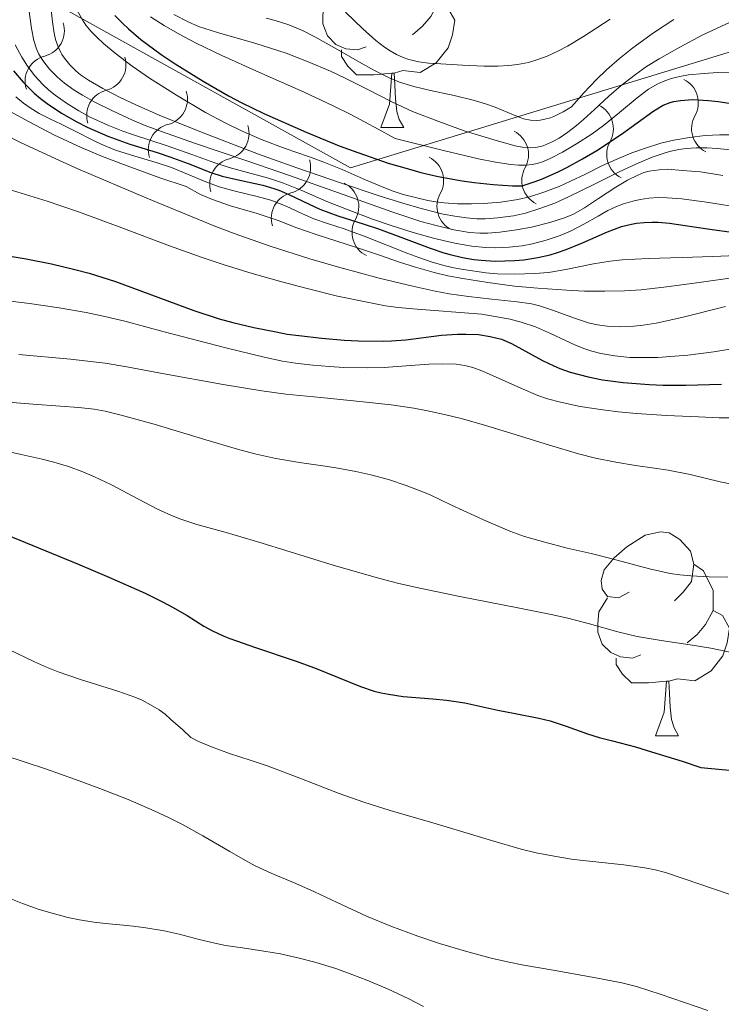
# Model space of a CAD drawing. Units: metres. Extents: x 674131 to 678661, y 4755696 to 4758780.
# Drawn here: x 676167 to 676201, y 4756399 to 4756448 of the extents above; entities that cross this region are included whole.
import ezdxf

# ---------------------------------------------------------------- set-up
doc = ezdxf.new("R2010")
doc.units = ezdxf.units.M
doc.header["$MEASUREMENT"] = 0
for name, color, linetype, lineweight in [('Carátula', 7, 'Continuous', 0), ('Elementos auxiliares', 7, 'Continuous', 0), ('Entidades rústicas y varios', 7, 'Continuous', 0), ('Relieve y altimetría', 7, 'Continuous', 0)]:
    doc.layers.add(name, color=color, linetype=linetype, lineweight=lineweight)

msp = doc.modelspace()

# ---------------------------------------------------------------- linework, layer by layer
at = {"layer": 'Carátula', "color": 7, "linetype": 'Continuous', "lineweight": 0}
msp.add_3dface([(674207.5, 4755696.32), (678661.01, 4755811.28), (678584.38, 4758780.3), (674130.86, 4758665.34)], dxfattribs=at)
at = {"layer": 'Elementos auxiliares', "color": 250, "linetype": 'Continuous', "lineweight": 0}
msp.add_3dface([(675081.64, 4756112.67), (678481.55, 4756200.43), (678421.19, 4758513.86), (675022.4, 4758426.09)], dxfattribs=at)
at = {"layer": 'Entidades rústicas y varios', "color": 92, "linetype": 'Continuous', "lineweight": 0, "flags": 128}
for points in [[(676186.36, 4756450.71), (676186.83, 4756450.39), (676187.15, 4756449.75), (676187.31, 4756449.43), (676187.31, 4756448.85), (676187.31, 4756448.43), (676186.94, 4756447.74), (676186.52, 4756447.26), (676186.04, 4756446.84)], [(676183.76, 4756446.25), (676183.33, 4756446.09), (676182.75, 4756446.15), (676182.27, 4756446.36), (676181.85, 4756446.78), (676181.63, 4756447.37), (676181.63, 4756447.79), (676181.69, 4756448.37), (676182.11, 4756449.06)], [(676187.31, 4756448.43), (676187.76, 4756448.18), (676188.11, 4756447.56), (676188, 4756446.84), (676187.79, 4756446.2), (676187.2, 4756445.46), (676186.41, 4756444.98), (676185.56, 4756445.08), (676185.13, 4756444.95)], [(676185.02, 4756444.95), (676184.13, 4756444.87), (676183.28, 4756444.87), (676182.86, 4756445.3), (676182.54, 4756445.77), (676182.54, 4756446.09)], [(676184.47, 4756442.27), (676184.91, 4756443.43), (676185.02, 4756444.95), (676185.13, 4756444.95), (676185.16, 4756444.37), (676185.2, 4756443.68), (676185.27, 4756443.07), (676185.38, 4756442.67), (676185.6, 4756442.27)], [(676184.47, 4756442.27), (676185.6, 4756442.27)], [(676196.68, 4756419.42), (676196.15, 4756419.15), (676195.62, 4756419.21), (676195.35, 4756419.58), (676195.3, 4756420), (676195.46, 4756420.52), (676195.94, 4756421.12), (676196.57, 4756421.65), (676197.47, 4756422.23), (676198.22, 4756422.39), (676198.64, 4756422.34), (676199.17, 4756422.02), (676199.7, 4756421.44), (676199.86, 4756420.8), (676199.75, 4756419.95), (676199.33, 4756419.42), (676198.91, 4756418.99)], [(676199.86, 4756420.8), (676200.34, 4756420.48), (676200.65, 4756419.84), (676200.81, 4756419.52), (676200.81, 4756418.94), (676200.81, 4756418.52), (676200.44, 4756417.83), (676200.02, 4756417.35), (676199.54, 4756416.93)], [(676197.26, 4756416.34), (676196.84, 4756416.18), (676196.25, 4756416.24), (676195.78, 4756416.45), (676195.35, 4756416.87), (676195.14, 4756417.46), (676195.14, 4756417.88), (676195.19, 4756418.46), (676195.62, 4756419.15)], [(676200.81, 4756418.52), (676201.27, 4756418.27), (676201.61, 4756417.65), (676201.5, 4756416.93), (676201.29, 4756416.29), (676200.71, 4756415.55), (676199.91, 4756415.07), (676199.06, 4756415.17), (676198.63, 4756415.04)], [(676198.52, 4756415.04), (676197.63, 4756414.96), (676196.79, 4756414.96), (676196.36, 4756415.39), (676196.04, 4756415.86), (676196.04, 4756416.18)], [(676197.98, 4756412.36), (676198.41, 4756413.52), (676198.52, 4756415.04), (676198.63, 4756415.04), (676198.67, 4756414.46), (676198.7, 4756413.77), (676198.77, 4756413.16), (676198.89, 4756412.76), (676199.1, 4756412.36)], [(676197.98, 4756412.36), (676199.1, 4756412.36)]]:
    msp.add_lwpolyline(points, dxfattribs=at)
at = {"layer": 'Relieve y altimetría', "color": 36, "linetype": 'Continuous', "lineweight": 0, "flags": 128}
for points, elevation in [([(676166.06, 4756454.74), (676166.73, 4756454.7), (676167.13, 4756454.63), (676167.36, 4756454.55), (676167.56, 4756454.44), (676167.7, 4756454.33), (676167.86, 4756454.13), (676168.02, 4756453.88), (676168.22, 4756453.45), (676168.37, 4756453.02), (676168.58, 4756452.33), (676168.78, 4756451.56), (676168.93, 4756450.87), (676169.11, 4756449.91), (676169.27, 4756449.04), (676169.38, 4756448.54), (676169.49, 4756448.17), (676169.61, 4756447.91), (676169.81, 4756447.57), (676169.98, 4756447.31), (676170.23, 4756447.01), (676170.54, 4756446.7), (676170.84, 4756446.41)], 1320), ([(676168.23, 4756448.5), (676168.34, 4756447.47), (676168.42, 4756446.91), (676168.49, 4756446.6), (676168.62, 4756446.25), (676168.75, 4756445.96), (676168.8, 4756445.87), (676168.93, 4756445.68), (676169.19, 4756445.36), (676169.48, 4756445.07), (676169.72, 4756444.87), (676170.11, 4756444.61), (676170.82, 4756444.2), (676171.67, 4756443.76), (676172.43, 4756443.39), (676173.7, 4756442.84), (676175.95, 4756441.93), (676178.47, 4756440.97), (676180.35, 4756440.29), (676182.49, 4756439.55), (676184.44, 4756438.9), (676185.55, 4756438.55), (676186.46, 4756438.29), (676187.54, 4756438.02), (676188.11, 4756437.91), (676188.68, 4756437.83), (676189.2, 4756437.79), (676189.61, 4756437.78), (676190.21, 4756437.83), (676190.99, 4756437.94), (676191.58, 4756438.07), (676192.29, 4756438.29), (676193.03, 4756438.56), (676193.7, 4756438.86), (676194.94, 4756439.47), (676196.19, 4756440.09), (676197.01, 4756440.47), (676197.82, 4756440.82), (676198.31, 4756440.99), (676198.66, 4756441.09), (676199.12, 4756441.19), (676199.48, 4756441.24), (676199.98, 4756441.27), (676200.51, 4756441.28), (676201.01, 4756441.25), (676201.82, 4756441.16)], 1315), ([(676167.17, 4756448.09), (676167.3, 4756447.15), (676167.42, 4756446.55), (676167.55, 4756446.14), (676167.67, 4756445.88), (676167.86, 4756445.57), (676168.19, 4756445.15), (676168.59, 4756444.75), (676168.93, 4756444.46), (676169.41, 4756444.12), (676169.81, 4756443.86), (676170.38, 4756443.54), (676171.28, 4756443.09), (676172.27, 4756442.64), (676172.97, 4756442.35), (676173.74, 4756442.06), (676175.32, 4756441.51), (676177.94, 4756440.62), (676179.98, 4756439.92), (676182.4, 4756439.06), (676185.01, 4756438.13), (676186.45, 4756437.65), (676187.19, 4756437.45), (676188.06, 4756437.25), (676188.84, 4756437.12), (676189.35, 4756437.08), (676189.73, 4756437.08), (676190.32, 4756437.13), (676191.15, 4756437.24), (676191.88, 4756437.38), (676192.79, 4756437.61), (676193.51, 4756437.84), (676193.95, 4756438.02), (676194.48, 4756438.32), (676195.18, 4756438.78), (676196.03, 4756439.34), (676196.6, 4756439.69), (676197.1, 4756439.94), (676197.41, 4756440.06), (676197.66, 4756440.13), (676198.15, 4756440.2), (676198.56, 4756440.22), (676199.31, 4756440.17), (676200.18, 4756440.09), (676201.29, 4756439.91)], 1310), ([(676174.3, 4756447.84), (676175, 4756447.47), (676175.51, 4756447.25), (676176.44, 4756446.95), (676178.34, 4756446.41), (676179.82, 4756445.93), (676180.91, 4756445.51), (676182, 4756445.05), (676182.76, 4756444.69), (676183.8, 4756444.16), (676185.02, 4756443.54), (676186.03, 4756443.07), (676187.32, 4756442.57), (676188.58, 4756442.12), (676190.15, 4756441.63), (676191.08, 4756441.37), (676191.5, 4756441.29), (676191.85, 4756441.27), (676192.1, 4756441.29), (676192.45, 4756441.38), (676192.89, 4756441.57), (676193.24, 4756441.76), (676193.66, 4756442.05), (676194.1, 4756442.38), (676194.44, 4756442.67), (676194.97, 4756443.16), (676195.69, 4756443.82), (676196.29, 4756444.34), (676197, 4756444.89), (676197.54, 4756445.27), (676198.15, 4756445.65), (676199.18, 4756446.23), (676200.27, 4756446.81), (676201.18, 4756447.25), (676202.35, 4756447.78)], 1335), ([(676182.74, 4756447.95), (676183.59, 4756447.13), (676184.23, 4756446.55), (676184.66, 4756446.22), (676184.93, 4756446.04), (676185.24, 4756445.87), (676185.57, 4756445.72), (676185.86, 4756445.62), (676186.34, 4756445.51), (676186.82, 4756445.44), (676187.16, 4756445.42), (676188.49, 4756445.34), (676189.56, 4756445.29), (676190.23, 4756445.29), (676190.77, 4756445.32), (676191.19, 4756445.38), (676191.73, 4756445.48), (676192.15, 4756445.61), (676192.65, 4756445.79), (676193.17, 4756446.03), (676193.65, 4756446.28), (676194.43, 4756446.75), (676195.74, 4756447.6)], 1345), ([(676173.16, 4756447.72), (676173.83, 4756447.3), (676174.6, 4756446.85), (676175.37, 4756446.44), (676176.66, 4756445.82), (676178.48, 4756445), (676180.7, 4756444.01), (676182.14, 4756443.34), (676183, 4756442.91), (676184.34, 4756442.2), (676185.18, 4756441.73), (676187.56, 4756441.14), (676189.27, 4756440.74), (676190.11, 4756440.58), (676190.86, 4756440.46), (676191.25, 4756440.42), (676191.61, 4756440.42), (676191.92, 4756440.45), (676192.16, 4756440.5), (676192.47, 4756440.61), (676192.83, 4756440.77), (676193.41, 4756441.07), (676194.1, 4756441.47), (676194.86, 4756441.97), (676195.42, 4756442.37), (676196.21, 4756443.02), (676197.08, 4756443.74), (676197.64, 4756444.16), (676198.06, 4756444.4), (676198.36, 4756444.54), (676198.75, 4756444.68), (676199.17, 4756444.79), (676199.59, 4756444.86), (676200.36, 4756444.94), (676201.02, 4756444.98), (676201.79, 4756445)], 1330), ([(676178.84, 4756447.65), (676179.29, 4756447.54), (676179.95, 4756447.32), (676180.63, 4756447.04), (676181.23, 4756446.74), (676182.34, 4756446.11), (676183.42, 4756445.49)], 1340), ([(676183.42, 4756445.49), (676184.14, 4756445.09), (676184.86, 4756444.73), (676185.39, 4756444.51), (676186.09, 4756444.29), (676186.92, 4756444.09), (676188.08, 4756443.85), (676189.02, 4756443.62), (676189.62, 4756443.44), (676190.1, 4756443.27), (676190.72, 4756443.02), (676191.19, 4756442.82), (676191.49, 4756442.71), (676191.83, 4756442.64), (676192.11, 4756442.62), (676192.3, 4756442.64), (676192.54, 4756442.68), (676192.82, 4756442.76), (676192.98, 4756442.82), (676193.43, 4756443.05), (676193.84, 4756443.29), (676194.46, 4756443.99), (676195.07, 4756444.63), (676195.56, 4756445.11), (676196.2, 4756445.67), (676196.87, 4756446.2), (676197.87, 4756446.93), (676198.88, 4756447.59)], 1340), ([(676166.51, 4756446.35), (676166.83, 4756445.73), (676167.11, 4756445.29), (676167.47, 4756444.82), (676167.87, 4756444.39), (676168.15, 4756444.12), (676168.47, 4756443.87), (676169.02, 4756443.47), (676169.63, 4756443.1), (676170.19, 4756442.79), (676171.06, 4756442.39), (676171.8, 4756442.1), (676172.27, 4756441.94), (676173.98, 4756441.37), (676175.18, 4756440.95), (676176.26, 4756440.56), (676177.02, 4756440.31), (676177.92, 4756440.06), (676178.95, 4756439.78), (676179.69, 4756439.54), (676180.6, 4756439.18), (676181.82, 4756438.64), (676182.87, 4756438.22), (676184.07, 4756437.77), (676184.99, 4756437.45), (676186.06, 4756437.12), (676187.07, 4756436.83), (676187.67, 4756436.68), (676188.2, 4756436.57), (676188.95, 4756436.44), (676189.62, 4756436.37), (676190.13, 4756436.36), (676190.79, 4756436.39), (676191.42, 4756436.46), (676191.93, 4756436.55), (676192.61, 4756436.74), (676193.29, 4756436.97), (676193.8, 4756437.18), (676194.46, 4756437.53), (676195.15, 4756437.92), (676195.64, 4756438.19), (676196.06, 4756438.39), (676196.4, 4756438.52), (676196.86, 4756438.66), (676197.22, 4756438.74), (676197.65, 4756438.8), (676198.12, 4756438.83), (676198.55, 4756438.82), (676199.27, 4756438.77), (676200.49, 4756438.61), (676202.34, 4756438.31)], 1305), ([(676170.84, 4756446.41), (676171.42, 4756445.93), (676172.26, 4756445.29), (676173.11, 4756444.7), (676174.44, 4756443.86), (676175.86, 4756443.02), (676176.86, 4756442.49), (676177.62, 4756442.12), (676178.65, 4756441.67), (676179.78, 4756441.24), (676180.92, 4756440.85), (676181.68, 4756440.58), (676182.57, 4756440.21), (676183.6, 4756439.75), (676184.34, 4756439.44), (676185.04, 4756439.17), (676185.57, 4756438.99), (676186.18, 4756438.83), (676186.79, 4756438.69), (676187.18, 4756438.62), (676187.59, 4756438.57), (676188.25, 4756438.53), (676188.93, 4756438.52), (676189.52, 4756438.54), (676190.38, 4756438.61), (676191.21, 4756438.73), (676191.79, 4756438.87), (676192.49, 4756439.09), (676193.24, 4756439.38), (676193.8, 4756439.63), (676194.5, 4756439.97), (676195.37, 4756440.4), (676196.05, 4756440.71), (676196.81, 4756441.03), (676197.43, 4756441.25), (676198.24, 4756441.5), (676198.88, 4756441.66), (676199.64, 4756441.79), (676200.42, 4756441.88), (676201.14, 4756441.92), (676202.2, 4756441.92)], 1320), ([(676166.53, 4756443.79), (676166.92, 4756443.47), (676167.24, 4756443.24), (676167.69, 4756442.97), (676168.2, 4756442.7), (676168.76, 4756442.44), (676169.32, 4756442.16), (676170.49, 4756441.58), (676170.84, 4756441.41), (676171.43, 4756441.17), (676172.38, 4756440.86), (676173.44, 4756440.55), (676174.18, 4756440.31), (676174.97, 4756439.98), (676175.87, 4756439.6), (676176.53, 4756439.36), (676177.38, 4756439.13), (676178.39, 4756438.89), (676179.07, 4756438.7), (676179.83, 4756438.4), (676180.63, 4756438.03), (676181.18, 4756437.79), (676181.85, 4756437.56), (676182.67, 4756437.3), (676183.66, 4756436.93), (676185.8, 4756436.08), (676186.34, 4756435.88), (676187, 4756435.65), (676187.63, 4756435.47), (676188.07, 4756435.37), (676188.54, 4756435.29), (676189.64, 4756435.13), (676190.2, 4756435.08), (676191.06, 4756435.07), (676192.04, 4756435.09), (676192.72, 4756435.15), (676193.57, 4756435.29), (676194.93, 4756435.57), (676195.74, 4756435.71), (676196.34, 4756435.77), (676197.62, 4756435.83), (676199.29, 4756435.88)], 1295), ([(676166.26, 4756443.07), (676167.19, 4756442.55), (676168.41, 4756441.92), (676169.75, 4756441.3), (676170.71, 4756440.89), (676171.7, 4756440.5), (676173.61, 4756439.8), (676174.9, 4756439.37), (676175.61, 4756438.98), (676176.2, 4756438.73), (676177.09, 4756438.43), (676178.39, 4756438.05), (676179.43, 4756437.7), (676180.35, 4756437.34), (676181.3, 4756437.01), (676183.28, 4756436.38), (676184.41, 4756436), (676185.39, 4756435.66), (676186.18, 4756435.41), (676187.09, 4756435.15), (676187.77, 4756434.99), (676188.51, 4756434.85), (676189.74, 4756434.66), (676191.05, 4756434.48), (676192.2, 4756434.38), (676193.62, 4756434.28), (676194.49, 4756434.23), (676195.49, 4756434.23), (676196.45, 4756434.25), (676197.27, 4756434.3), (676198.51, 4756434.44), (676200.12, 4756434.65), (676201.97, 4756434.92)], 1290), ([(676165.41, 4756442.22), (676166.73, 4756441.56), (676168.5, 4756440.73), (676169.58, 4756440.25), (676172.98, 4756438.8), (676176.31, 4756437.42), (676177.26, 4756437.06), (676179.03, 4756436.44), (676180.98, 4756435.82), (676182.46, 4756435.39), (676184.4, 4756434.87), (676186.12, 4756434.45), (676187.15, 4756434.22), (676187.83, 4756434.09), (676188.78, 4756433.96), (676189.93, 4756433.84), (676191.17, 4756433.71), (676191.88, 4756433.6), (676192.27, 4756433.5), (676192.92, 4756433.29), (676194.05, 4756432.88), (676194.74, 4756432.66), (676195.12, 4756432.57), (676195.6, 4756432.51), (676196.27, 4756432.48), (676196.91, 4756432.5), (676197.37, 4756432.55), (676198.01, 4756432.66), (676199.27, 4756432.94), (676201.42, 4756433.47)], 1285), ([(676166.16, 4756439.25), (676168.08, 4756438.65), (676169.61, 4756438.13), (676171.61, 4756437.39), (676174.09, 4756436.46), (676175.7, 4756435.88), (676176.73, 4756435.54), (676178.16, 4756435.1), (676179.61, 4756434.69), (676180.79, 4756434.37), (676182.35, 4756433.99), (676183.8, 4756433.68), (676184.71, 4756433.51), (676185.32, 4756433.43), (676186.05, 4756433.36), (676189.44, 4756433.09), (676190.84, 4756432.85), (676191.37, 4756432.71), (676192.08, 4756432.47), (676192.81, 4756432.15), (676193.55, 4756431.8), (676194.04, 4756431.57), (676194.51, 4756431.39), (676194.85, 4756431.28), (676195.29, 4756431.16), (676195.97, 4756431.04), (676196.71, 4756430.97), (676197.31, 4756430.96), (676198.09, 4756430.97), (676198.72, 4756431.01), (676199.57, 4756431.08), (676200.84, 4756431.24), (676202.13, 4756431.45)], 1280), ([(676199.29, 4756435.88), (676200.8, 4756435.93), (676203.5, 4756436.05)], 1295), ([(676165.45, 4756433.84), (676167.2, 4756433.62), (676168.66, 4756433.41), (676169.99, 4756433.18), (676170.91, 4756432.98), (676171.9, 4756432.75), (676173.83, 4756432.23), (676176.85, 4756431.44), (676178.74, 4756430.98), (676179.64, 4756430.79), (676180.28, 4756430.69), (676181.14, 4756430.59), (676181.95, 4756430.52), (676182.66, 4756430.48), (676183.82, 4756430.45), (676184.64, 4756430.48), (676185.72, 4756430.55), (676186.84, 4756430.63), (676187.52, 4756430.65), (676188.18, 4756430.63), (676188.6, 4756430.58), (676188.99, 4756430.47), (676189.44, 4756430.31), (676189.81, 4756430.15), (676191.36, 4756429.45), (676192.2, 4756429.1), (676192.66, 4756428.94), (676193.3, 4756428.77), (676194.28, 4756428.56), (676195.38, 4756428.39), (676196.16, 4756428.29), (676197.04, 4756428.21), (676198.52, 4756428.12), (676200.09, 4756428.04), (676201.1, 4756428), (676201.61, 4756428)], 1270), ([(676166.68, 4756431.12), (676169.23, 4756430.88), (676170.92, 4756430.68), (676172, 4756430.51), (676173.83, 4756430.17), (676176.72, 4756429.63), (676178.63, 4756429.32), (676179.81, 4756429.17), (676181.53, 4756428.99), (676183.6, 4756428.79), (676184.99, 4756428.63), (676186.1, 4756428.47), (676186.85, 4756428.33), (676187.67, 4756428.15), (676188.42, 4756427.96), (676189.52, 4756427.66), (676190.87, 4756427.25), (676192.76, 4756426.66), (676194.19, 4756426.23), (676195.03, 4756426.02), (676196.02, 4756425.81), (676196.99, 4756425.65), (676197.93, 4756425.53), (676198.6, 4756425.43), (676199.68, 4756425.21), (676201.15, 4756424.85), (676201.9, 4756424.7)], 1265), ([(676166.16, 4756428.77), (676167.37, 4756428.67), (676168.73, 4756428.58), (676169.64, 4756428.51), (676170.39, 4756428.42), (676170.93, 4756428.32), (676171.71, 4756428.13), (676173.34, 4756427.68), (676175.87, 4756426.91), (676177.43, 4756426.45), (676178.28, 4756426.23), (676179.32, 4756426), (676180.48, 4756425.8), (676181.86, 4756425.6), (676182.36, 4756425.52), (676183.24, 4756425.36), (676183.99, 4756425.19), (676184.86, 4756424.96), (676185.72, 4756424.67), (676186.28, 4756424.46), (676186.86, 4756424.22), (676187.95, 4756423.71), (676189.67, 4756422.91), (676190.82, 4756422.42), (676191.54, 4756422.17), (676192.54, 4756421.88), (676193.64, 4756421.59), (676194.81, 4756421.32), (676195.84, 4756421.06), (676197.68, 4756420.57), (676198.69, 4756420.35), (676199.18, 4756420.27), (676199.72, 4756420.23), (676200.61, 4756420.18), (676201.53, 4756420.17)], 1260), ([(676165.03, 4756426.59), (676166.8, 4756426.2), (676167.83, 4756425.97), (676168.4, 4756425.82), (676169.13, 4756425.6), (676169.83, 4756425.34), (676170.4, 4756425.1), (676171.24, 4756424.7), (676172.28, 4756424.15), (676173.46, 4756423.53), (676174.18, 4756423.19)], 1255), ([(676174.18, 4756423.19), (676174.64, 4756423.01), (676175.44, 4756422.76), (676176.87, 4756422.36), (676178.64, 4756421.84), (676182.13, 4756420.76), (676184.24, 4756420.15), (676185.3, 4756419.87), (676186.39, 4756419.62), (676188.36, 4756419.21), (676191.21, 4756418.65), (676192.84, 4756418.33), (676193.67, 4756418.14), (676194.74, 4756417.86), (676196.12, 4756417.47), (676197.07, 4756417.24), (676198.25, 4756417.04), (676199.68, 4756416.84), (676200.7, 4756416.67), (676201.88, 4756416.42)], 1255), ([(676166.16, 4756416.62), (676167.45, 4756416), (676168.05, 4756415.73), (676168.61, 4756415.51), (676169.71, 4756415.13), (676171.55, 4756414.55), (676172.39, 4756414.26), (676172.75, 4756414.11), (676173.16, 4756413.89), (676173.58, 4756413.63), (676173.87, 4756413.42), (676174.16, 4756413.17), (676174.74, 4756412.66), (676175.13, 4756412.28), (676175.48, 4756412.1), (676176.15, 4756411.81), (676177.04, 4756411.49), (676178.05, 4756411.17), (676178.94, 4756410.86), (676180.5, 4756410.28), (676182.42, 4756409.53), (676183.64, 4756409.09), (676184.94, 4756408.68), (676187.03, 4756408.08), (676189.92, 4756407.21), (676191.38, 4756406.79), (676192.11, 4756406.61), (676193, 4756406.44), (676193.85, 4756406.3), (676194.42, 4756406.22), (676196.42, 4756406.01), (676197.46, 4756405.87), (676197.96, 4756405.77), (676198.46, 4756405.63), (676199.39, 4756405.33), (676200.77, 4756404.85)], 1245), ([(676165.95, 4756411.41), (676167, 4756411.06), (676167.99, 4756410.74), (676169.47, 4756410.21), (676170.66, 4756409.77), (676172.05, 4756409.22), (676173.33, 4756408.67), (676174.08, 4756408.32), (676174.73, 4756408), (676175.73, 4756407.44), (676177.05, 4756406.67), (676177.82, 4756406.22), (676178.3, 4756405.97), (676179.08, 4756405.61), (676180.3, 4756405.09), (676181.21, 4756404.69), (676182.33, 4756404.16), (676183.77, 4756403.49), (676184.96, 4756402.99), (676186.3, 4756402.5), (676187.36, 4756402.15), (676188.64, 4756401.77), (676189.9, 4756401.43), (676190.71, 4756401.24), (676191.51, 4756401.08), (676192.95, 4756400.83), (676195.05, 4756400.46), (676196.32, 4756400.21), (676197.04, 4756400.03), (676198.26, 4756399.64), (676200.55, 4756398.85)], 1240), ([(676200.77, 4756404.85), (676201.59, 4756404.57)], 1245), ([(676165.8, 4756404.54), (676166.86, 4756404.11), (676167.69, 4756403.82), (676168.32, 4756403.63), (676169.09, 4756403.43), (676169.66, 4756403.31), (676170.37, 4756403.2), (676171.1, 4756403.11), (676171.82, 4756403.05), (676172.31, 4756403), (676172.93, 4756402.92), (676173.82, 4756402.77), (676174.57, 4756402.6), (676175.54, 4756402.35), (676176.31, 4756402.16), (676176.84, 4756402.05), (676177.67, 4756401.93), (676178.73, 4756401.77), (676179.55, 4756401.63)], 1235), ([(676179.55, 4756401.63), (676180.47, 4756401.43), (676181.23, 4756401.23), (676182.26, 4756400.91), (676183.1, 4756400.61), (676183.79, 4756400.34), (676184.8, 4756399.91), (676185.85, 4756399.43), (676186.57, 4756399.05)], 1235)]:
    msp.add_lwpolyline(points, dxfattribs=dict(at, elevation=elevation))
at = {"layer": 'Relieve y altimetría', "color": 36, "linetype": 'Continuous', "lineweight": 30, "flags": 128}
for points, elevation in [([(676171.4, 4756447.78), (676171.79, 4756447.39), (676172.07, 4756447.13), (676172.68, 4756446.61), (676173.68, 4756445.87), (676174.37, 4756445.4), (676175.74, 4756444.55), (676176.99, 4756443.83), (676177.64, 4756443.49), (676178.72, 4756442.97), (676180.81, 4756442.05), (676182.43, 4756441.38), (676183.34, 4756441.04), (676184.83, 4756440.53), (676185.89, 4756440.22), (676186.44, 4756440.07), (676187.29, 4756439.87), (676188.47, 4756439.66), (676189.07, 4756439.57), (676190, 4756439.47), (676190.94, 4756439.41), (676191.42, 4756439.4), (676192.02, 4756439.6), (676192.43, 4756439.75), (676193.23, 4756440.11), (676193.62, 4756440.31), (676194.38, 4756440.73), (676195.09, 4756441.15), (676196.3, 4756441.95), (676197.85, 4756443.07), (676198.19, 4756443.28), (676198.36, 4756443.37), (676198.69, 4756443.5), (676198.88, 4756443.55), (676199.21, 4756443.61), (676199.8, 4756443.65), (676200.58, 4756443.61), (676201.05, 4756443.56), (676202.77, 4756443.29)], 1325), ([(676166.42, 4756445.07), (676166.89, 4756444.51), (676167.44, 4756443.96), (676167.75, 4756443.7), (676168.08, 4756443.45), (676168.78, 4756442.98), (676169.53, 4756442.55), (676170.04, 4756442.3), (676171.06, 4756441.85), (676172.14, 4756441.46), (676173.49, 4756441.04), (676174.11, 4756440.84), (676175, 4756440.5), (676176.12, 4756440.07), (676176.68, 4756439.89), (676177.55, 4756439.68), (676178.68, 4756439.44), (676179.21, 4756439.28), (676179.47, 4756439.19), (676179.96, 4756438.98), (676180.95, 4756438.5), (676181.48, 4756438.26), (676182.36, 4756437.94), (676183.66, 4756437.53), (676184.36, 4756437.29), (676185.46, 4756436.89), (676186.9, 4756436.34), (676187.57, 4756436.12), (676187.89, 4756436.03), (676188.49, 4756435.89), (676189.05, 4756435.79), (676189.41, 4756435.75), (676190.09, 4756435.71), (676191.05, 4756435.73), (676191.51, 4756435.77), (676192.2, 4756435.88), (676192.8, 4756436.02), (676193.11, 4756436.11), (676193.59, 4756436.28), (676194.38, 4756436.61), (676195.61, 4756437.15), (676196.3, 4756437.4), (676196.79, 4756437.52), (676197.04, 4756437.57), (676197.42, 4756437.61), (676197.82, 4756437.62), (676198.1, 4756437.62), (676198.67, 4756437.57), (676200.65, 4756437.28), (676201.84, 4756437.12)], 1300), ([(676166.36, 4756435.93), (676167.04, 4756435.82), (676168.29, 4756435.58), (676169.44, 4756435.3), (676170.14, 4756435.11), (676171.43, 4756434.7), (676175.28, 4756433.27), (676176.53, 4756432.87), (676177.2, 4756432.69), (676178.24, 4756432.44), (676179.33, 4756432.22), (676179.88, 4756432.12), (676180.45, 4756432.04), (676181.57, 4756431.91), (676182.67, 4756431.82), (676183.36, 4756431.78), (676184.6, 4756431.77), (676185, 4756431.79), (676185.71, 4756431.84), (676187.46, 4756432.07), (676188.25, 4756432.12), (676188.66, 4756432.12), (676189.27, 4756432.09), (676189.85, 4756432), (676190.13, 4756431.94), (676190.4, 4756431.86), (676190.9, 4756431.65), (676192.43, 4756430.81), (676192.98, 4756430.55), (676193.28, 4756430.43), (676193.78, 4756430.25), (676194.67, 4756430.01), (676195.37, 4756429.87), (676195.76, 4756429.81), (676196.39, 4756429.73), (676197.66, 4756429.64), (676198.36, 4756429.61), (676199.47, 4756429.6), (676201.22, 4756429.65)], 1275), ([(676166.09, 4756422.24), (676169.56, 4756420.82), (676171.11, 4756420.17), (676172.9, 4756419.37), (676173.77, 4756418.94), (676174.23, 4756418.69), (676174.96, 4756418.27), (676175.77, 4756417.76), (676176.2, 4756417.52), (676176.73, 4756417.27), (676177.06, 4756417.14), (676178.31, 4756416.7), (676180.27, 4756416.05), (676181.21, 4756415.71), (676183.47, 4756414.79), (676184.15, 4756414.56), (676184.5, 4756414.47), (676184.85, 4756414.4), (676185.58, 4756414.3), (676187.03, 4756414.18), (676187.7, 4756414.12), (676188.6, 4756413.98), (676190.22, 4756413.62), (676191.08, 4756413.46), (676192.24, 4756413.23), (676192.8, 4756413.1), (676193.59, 4756412.84), (676194.64, 4756412.46), (676195.21, 4756412.28), (676195.86, 4756412.11), (676197, 4756411.81), (676197.78, 4756411.58), (676199.28, 4756411.11), (676200.21, 4756410.8), (676201.77, 4756410.65)], 1250)]:
    msp.add_lwpolyline(points, dxfattribs=dict(at, elevation=elevation))
at = {"layer": 'Relieve y altimetría', "color": 27, "linetype": 'Continuous', "lineweight": 0}
msp.add_polyline3d([(676103.59, 4756612.28, 1256.22), (676099.53, 4756511.68, 1312.1), (676100, 4756486.07, 1313.96), (676110.18, 4756468.51, 1315.83), (676125.47, 4756458.94, 1317.69), (676147.25, 4756453.43, 1319.55), (676162.4, 4756451.74, 1321.41), (676182.98, 4756440.29, 1340.04), (676205.84, 4756447.28, 1338.18), (676220.95, 4756447.56, 1338.18), (676229.26, 4756424.72, 1345.63), (676235.26, 4756419.57, 1351.22), (676264.86, 4756418.15, 1353.08), (676283.03, 4756430.31, 1356.8), (676298.17, 4756428.62, 1356.8), (676300.94, 4756420.78, 1356.8), (676301.56, 4756387.29, 1343.77), (676324.66, 4756381.8, 1334.45), (676360.27, 4756374.57, 1325.14), (676385.89, 4756375.04, 1323.28), (676404.16, 4756381.95, 1323.28), (676452.82, 4756379.56, 1328.86), (676506.15, 4756373.98, 1325.14)], dxfattribs=at)
at = {"layer": 'Relieve y altimetría', "color": 27, "linetype": 'Continuous', "lineweight": 0, "extrusion": (0, 0, -1)}
for centre, start, end in [((-676167.628, 4756447.042, -1327.006), 162.7982, 255.3819), ((-676170.653, 4756445.359, -1329.681), 162.7982, 255.3819), ((-676198.785, 4756443.488, -1338.68), 116.7059, 209.2896), ((-676173.678, 4756443.676, -1332.356), 162.7982, 255.3819), ((-676194.613, 4756442.212, -1339.009), 116.7059, 209.2896), ((-676176.704, 4756441.993, -1335.031), 162.7982, 255.3819), ((-676190.441, 4756440.937, -1339.339), 116.7059, 209.2896), ((-676179.729, 4756440.31, -1337.706), 162.7982, 255.3819), ((-676186.269, 4756439.661, -1339.668), 116.7059, 209.2896), ((-676182.098, 4756438.385, -1339.998), 116.7059, 209.2896)]:
    msp.add_arc(centre, 1.295, start, end, dxfattribs=at)
at = {"layer": 'Relieve y altimetría', "color": 27, "linetype": 'Continuous', "lineweight": 0}
for centre, start, end in [((676168.269, 4756444.552, 1327.006), 104.2641, 197.5558), ((676171.294, 4756442.869, 1329.681), 104.2641, 197.5558), ((676174.32, 4756441.186, 1332.356), 104.2641, 197.5558), ((676201.024, 4756442.223, 1338.68), 150.3564, 243.6481), ((676196.852, 4756440.948, 1339.009), 150.3564, 243.6481), ((676177.345, 4756439.503, 1335.031), 104.2641, 197.5558), ((676192.68, 4756439.672, 1339.339), 150.3564, 243.6481), ((676180.37, 4756437.82, 1337.706), 104.2641, 197.5558), ((676188.508, 4756438.396, 1339.668), 150.3564, 243.6481), ((676184.336, 4756437.121, 1339.998), 150.3564, 243.6481)]:
    msp.add_arc(centre, 1.276, start, end, dxfattribs=at)

doc.saveas('drawing.dxf')
